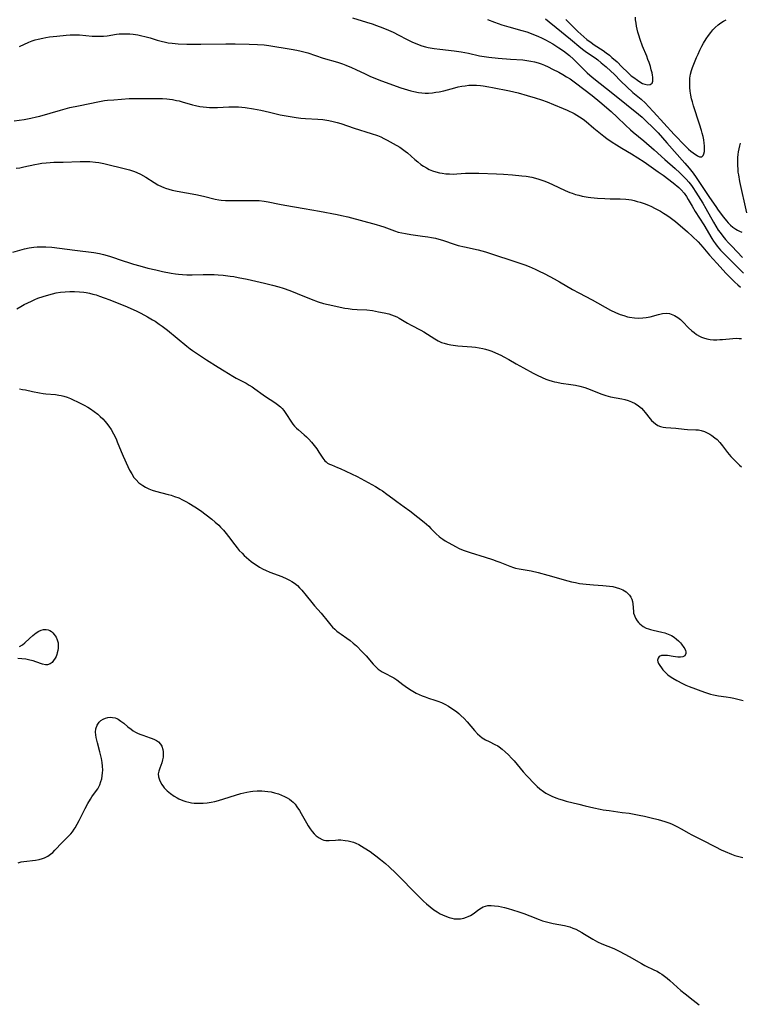
# Model space of a CAD drawing. Units: inches. Extents: x 2080196 to 2085652, y 249202 to 254644.
# Drawn here: x 2081680 to 2081828, y 249476 to 249679 of the extents above; entities that cross this region are included whole.
import ezdxf

# ---------------------------------------------------------------- set-up
doc = ezdxf.new("R2010")
doc.units = ezdxf.units.IN
doc.header["$MEASUREMENT"] = 0
doc.layers.add('c_22_T12S_R19E', color=53, linetype='Continuous')

msp = doc.modelspace()

# ---------------------------------------------------------------- linework, layer by layer
at = {"layer": 'c_22_T12S_R19E'}
for points in [[(2081748.49, 249679.44, 986), (2081751.37, 249678.58, 986), (2081752.52, 249678.21, 986), (2081753.46, 249677.89, 986), (2081754.77, 249677.4, 986), (2081755.92, 249676.91, 986), (2081756.84, 249676.49, 986), (2081758.04, 249675.88, 986), (2081759.6, 249675.07, 986), (2081760.68, 249674.54, 986), (2081761.85, 249674.05, 986), (2081762.74, 249673.74, 986), (2081763.51, 249673.51, 986), (2081764.06, 249673.38, 986), (2081765.32, 249673.15, 986), (2081766.43, 249672.99, 986), (2081769.38, 249672.66, 986), (2081770.84, 249672.46, 986), (2081771.61, 249672.32, 986), (2081772.33, 249672.18, 986), (2081774.6, 249671.68, 986), (2081775.59, 249671.48, 986), (2081776.52, 249671.35, 986), (2081778.49, 249671.15, 986), (2081781.01, 249670.95, 986), (2081783.53, 249670.8, 986), (2081784.35, 249670.72, 986), (2081785.17, 249670.58, 986), (2081785.91, 249670.42, 986), (2081786.65, 249670.22, 986), (2081787.3, 249670, 986), (2081788.01, 249669.72, 986), (2081788.71, 249669.41, 986), (2081789.65, 249668.94, 986), (2081790.92, 249668.27, 986), (2081791.74, 249667.81, 986), (2081792.54, 249667.33, 986), (2081793.23, 249666.89, 986), (2081794.34, 249666.1, 986), (2081797.76, 249663.5, 986), (2081799.39, 249662.16, 986), (2081801.66, 249660.21, 986), (2081802.94, 249659.05, 986), (2081804.63, 249657.41, 986), (2081805.66, 249656.45, 986), (2081806.22, 249655.96, 986), (2081808.39, 249654.16, 986), (2081810.56, 249652.3, 986), (2081812.75, 249650.32, 986), (2081814.87, 249648.45, 986), (2081815.84, 249647.56, 986), (2081816.37, 249647.06, 986), (2081817.12, 249646.28, 986), (2081817.67, 249645.65, 986), (2081818.18, 249644.98, 986), (2081818.5, 249644.54, 986), (2081819.13, 249643.6, 986), (2081820.55, 249641.33, 986), (2081821.19, 249640.23, 986), (2081822.74, 249637.43, 986), (2081823.22, 249636.61, 986), (2081823.73, 249635.81, 986), (2081824.08, 249635.3, 986), (2081824.64, 249634.56, 986), (2081825.23, 249633.84, 986), (2081825.85, 249633.15, 986), (2081826.49, 249632.46, 986), (2081828.73, 249630.18, 986)], [(2081776.26, 249679.12, 984), (2081777.73, 249678.56, 984), (2081779.21, 249678.05, 984), (2081780.66, 249677.61, 984), (2081783.31, 249676.87, 984), (2081784.33, 249676.56, 984), (2081785.56, 249676.11, 984), (2081786.76, 249675.6, 984), (2081787.36, 249675.33, 984), (2081788.21, 249674.91, 984), (2081788.94, 249674.52, 984), (2081789.67, 249674.1, 984), (2081790.92, 249673.33, 984), (2081791.89, 249672.67, 984), (2081792.53, 249672.2, 984), (2081793.14, 249671.7, 984), (2081793.97, 249670.96, 984), (2081794.52, 249670.41, 984), (2081795.97, 249668.9, 984), (2081796.75, 249668.16, 984), (2081797.82, 249667.27, 984), (2081802.39, 249663.62, 984), (2081807.29, 249659.66, 984), (2081808.04, 249659.01, 984), (2081808.75, 249658.37, 984), (2081810.37, 249656.78, 984), (2081811.34, 249655.78, 984), (2081813.17, 249653.76, 984), (2081816.86, 249649.59, 984), (2081817.75, 249648.53, 984), (2081818.54, 249647.5, 984), (2081819.17, 249646.59, 984), (2081820.65, 249644.36, 984), (2081821.93, 249642.51, 984), (2081823.19, 249640.63, 984), (2081823.67, 249639.92, 984), (2081824.76, 249638.48, 984), (2081825.42, 249637.67, 984), (2081825.78, 249637.27, 984), (2081826.25, 249636.8, 984), (2081826.73, 249636.39, 984), (2081827.3, 249635.99, 984), (2081827.69, 249635.75, 984), (2081828.06, 249635.56, 984), (2081828.58, 249635.38, 984)], [(2081788.16, 249679.24, 982), (2081788.94, 249678.65, 982), (2081790.4, 249677.49, 982), (2081793.31, 249675.11, 982), (2081795.47, 249673.29, 982), (2081796.04, 249672.85, 982), (2081796.61, 249672.42, 982), (2081798.37, 249671.22, 982), (2081798.95, 249670.81, 982), (2081799.67, 249670.24, 982), (2081800.67, 249669.37, 982), (2081801.64, 249668.48, 982), (2081802.28, 249667.86, 982), (2081803.7, 249666.42, 982), (2081804.9, 249665.28, 982), (2081806.18, 249664.13, 982), (2081807.83, 249662.71, 982), (2081808.73, 249661.89, 982), (2081809.37, 249661.25, 982), (2081810.39, 249660.16, 982), (2081814.63, 249655.46, 982), (2081816.89, 249653.13, 982), (2081817.63, 249652.45, 982), (2081818.1, 249652.06, 982), (2081818.56, 249651.71, 982), (2081819.42, 249651.09, 982), (2081819.84, 249650.87, 982), (2081820.35, 249650.86, 982), (2081820.64, 249651.14, 982), (2081820.77, 249651.48, 982), (2081820.86, 249651.94, 982), (2081820.89, 249652.48, 982), (2081820.88, 249653.12, 982), (2081820.82, 249653.7, 982), (2081820.72, 249654.35, 982), (2081820.59, 249655.02, 982), (2081820.43, 249655.71, 982), (2081820.28, 249656.28, 982), (2081819.89, 249657.56, 982), (2081818.64, 249661.36, 982), (2081818.4, 249662.17, 982), (2081818.24, 249662.82, 982), (2081818.07, 249663.58, 982), (2081817.95, 249664.35, 982), (2081817.86, 249665.11, 982), (2081817.84, 249666.13, 982), (2081817.9, 249667.03, 982), (2081818.04, 249667.91, 982), (2081818.21, 249668.6, 982), (2081818.42, 249669.27, 982), (2081818.67, 249669.94, 982), (2081819.24, 249671.3, 982), (2081819.56, 249672.02, 982), (2081819.95, 249672.82, 982), (2081820.37, 249673.62, 982), (2081820.71, 249674.23, 982), (2081821.26, 249675.13, 982), (2081821.73, 249675.82, 982), (2081822.17, 249676.42, 982), (2081822.63, 249676.98, 982), (2081823.11, 249677.49, 982), (2081823.73, 249678.04, 982), (2081824.26, 249678.43, 982), (2081824.82, 249678.79, 982), (2081825.37, 249679.09, 982)], [(2081792.39, 249679.1, 980), (2081793.48, 249678, 980), (2081794.85, 249676.67, 980), (2081796.05, 249675.57, 980), (2081796.72, 249675.01, 980), (2081797.55, 249674.39, 980), (2081798.21, 249673.94, 980), (2081800.04, 249672.73, 980), (2081800.67, 249672.29, 980), (2081801.32, 249671.78, 980), (2081801.86, 249671.34, 980), (2081802.92, 249670.39, 980), (2081803.91, 249669.42, 980), (2081805.11, 249668.21, 980), (2081805.45, 249667.89, 980), (2081805.83, 249667.56, 980), (2081806.33, 249667.16, 980), (2081807.08, 249666.63, 980), (2081807.8, 249666.17, 980), (2081808.13, 249665.99, 980), (2081808.63, 249665.79, 980), (2081809.25, 249665.68, 980), (2081809.73, 249665.74, 980), (2081810.12, 249666.03, 980), (2081810.26, 249666.41, 980), (2081810.27, 249666.8, 980), (2081810.24, 249667.26, 980), (2081810.18, 249667.68, 980), (2081810.1, 249668.14, 980), (2081809.95, 249668.77, 980), (2081809.75, 249669.44, 980), (2081809.49, 249670.25, 980), (2081809.25, 249670.93, 980), (2081809, 249671.59, 980), (2081808.17, 249673.65, 980), (2081807.66, 249675.03, 980), (2081807.38, 249675.91, 980), (2081807.2, 249676.54, 980), (2081807.04, 249677.16, 980), (2081806.92, 249677.77, 980), (2081806.82, 249678.37, 980), (2081806.73, 249679.04, 980), (2081806.69, 249679.59, 980)], [(2081680.03, 249673.6, 988), (2081681.92, 249674.44, 988), (2081682.65, 249674.73, 988), (2081683.24, 249674.93, 988), (2081683.84, 249675.09, 988), (2081684.81, 249675.31, 988), (2081685.47, 249675.43, 988), (2081686.17, 249675.53, 988), (2081687.67, 249675.7, 988), (2081689.6, 249675.89, 988), (2081690.45, 249675.95, 988), (2081691.39, 249675.98, 988), (2081691.89, 249675.96, 988), (2081692.38, 249675.94, 988), (2081694.94, 249675.71, 988), (2081695.47, 249675.68, 988), (2081696.35, 249675.67, 988), (2081697.3, 249675.71, 988), (2081698.04, 249675.8, 988), (2081700, 249676.1, 988), (2081700.53, 249676.16, 988), (2081700.95, 249676.19, 988), (2081701.82, 249676.2, 988), (2081702.7, 249676.15, 988), (2081703.39, 249676.08, 988), (2081704.37, 249675.94, 988), (2081705.21, 249675.77, 988), (2081705.77, 249675.64, 988), (2081706.89, 249675.34, 988), (2081708.34, 249674.89, 988), (2081709.44, 249674.57, 988), (2081709.75, 249674.5, 988), (2081710.57, 249674.34, 988), (2081711.39, 249674.23, 988), (2081712.68, 249674.12, 988), (2081714.45, 249674.06, 988), (2081717.34, 249674.05, 988), (2081722.45, 249674.09, 988), (2081724.37, 249674.09, 988), (2081727.23, 249674.04, 988), (2081728.97, 249673.99, 988), (2081730.33, 249673.89, 988), (2081731.28, 249673.77, 988), (2081735.88, 249673.04, 988), (2081737.05, 249672.82, 988), (2081737.95, 249672.62, 988), (2081739.32, 249672.25, 988), (2081742.49, 249671.2, 988), (2081745.39, 249670.32, 988), (2081746.43, 249669.98, 988), (2081747.11, 249669.73, 988), (2081748.28, 249669.27, 988), (2081749.21, 249668.86, 988), (2081751.12, 249667.92, 988), (2081752.07, 249667.47, 988), (2081753.2, 249666.99, 988), (2081754.45, 249666.51, 988), (2081758.46, 249665.09, 988), (2081759.83, 249664.64, 988), (2081760.47, 249664.46, 988), (2081761.09, 249664.3, 988), (2081762.07, 249664.11, 988), (2081762.75, 249664.03, 988), (2081763.43, 249663.99, 988), (2081764.14, 249663.99, 988), (2081764.94, 249664.05, 988), (2081765.65, 249664.15, 988), (2081766.35, 249664.27, 988), (2081767.25, 249664.48, 988), (2081769.56, 249665.09, 988), (2081770.25, 249665.26, 988), (2081770.95, 249665.4, 988), (2081771.64, 249665.51, 988), (2081772.44, 249665.59, 988), (2081773.2, 249665.61, 988), (2081773.99, 249665.6, 988), (2081774.79, 249665.54, 988), (2081775.39, 249665.48, 988), (2081776.56, 249665.3, 988), (2081777.3, 249665.16, 988), (2081780.77, 249664.45, 988), (2081782.6, 249664.01, 988), (2081784.42, 249663.52, 988), (2081786.06, 249663.04, 988), (2081787.38, 249662.6, 988), (2081788.54, 249662.17, 988), (2081789.85, 249661.64, 988), (2081791.83, 249660.81, 988), (2081792.66, 249660.45, 988), (2081794.08, 249659.77, 988), (2081794.65, 249659.46, 988), (2081795.2, 249659.13, 988), (2081795.95, 249658.62, 988), (2081796.57, 249658.14, 988), (2081798.1, 249656.8, 988), (2081799.14, 249655.92, 988), (2081800.2, 249655.09, 988), (2081800.83, 249654.63, 988), (2081801.88, 249653.91, 988), (2081802.79, 249653.33, 988), (2081803.92, 249652.63, 988), (2081805.89, 249651.47, 988), (2081807.2, 249650.63, 988), (2081808.45, 249649.81, 988), (2081811.37, 249647.81, 988), (2081812.36, 249647.1, 988), (2081814.41, 249645.51, 988), (2081815.59, 249644.54, 988), (2081816.09, 249644.08, 988), (2081816.7, 249643.42, 988), (2081817.19, 249642.73, 988), (2081817.56, 249642.1, 988), (2081818.34, 249640.73, 988), (2081818.99, 249639.61, 988), (2081820.73, 249636.85, 988), (2081822.37, 249634.08, 988), (2081822.75, 249633.51, 988), (2081823.14, 249632.95, 988), (2081823.5, 249632.47, 988), (2081824.16, 249631.69, 988), (2081824.59, 249631.24, 988), (2081826.84, 249629.01, 988), (2081828.9, 249626.9, 988)], [(2081678.9, 249658.25, 990), (2081680.96, 249658.55, 990), (2081682.37, 249658.82, 990), (2081683.49, 249659.09, 990), (2081684.21, 249659.27, 990), (2081688.45, 249660.5, 990), (2081690.37, 249661, 990), (2081692.17, 249661.39, 990), (2081696.5, 249662.26, 990), (2081697.48, 249662.43, 990), (2081698.1, 249662.51, 990), (2081699.43, 249662.62, 990), (2081702.59, 249662.84, 990), (2081703.42, 249662.87, 990), (2081708.57, 249662.89, 990), (2081709.4, 249662.87, 990), (2081710.29, 249662.8, 990), (2081710.89, 249662.74, 990), (2081711.49, 249662.65, 990), (2081712.29, 249662.49, 990), (2081712.83, 249662.37, 990), (2081713.45, 249662.19, 990), (2081715.6, 249661.54, 990), (2081716.2, 249661.4, 990), (2081717.13, 249661.22, 990), (2081717.79, 249661.14, 990), (2081718.46, 249661.08, 990), (2081719.11, 249661.05, 990), (2081719.77, 249661.04, 990), (2081720.73, 249661.05, 990), (2081723.05, 249661.16, 990), (2081723.72, 249661.18, 990), (2081724.4, 249661.17, 990), (2081725.06, 249661.14, 990), (2081726.41, 249661.01, 990), (2081728.13, 249660.75, 990), (2081729.66, 249660.46, 990), (2081731.4, 249660.08, 990), (2081733.63, 249659.54, 990), (2081735.25, 249659.21, 990), (2081736.09, 249659.07, 990), (2081736.9, 249658.96, 990), (2081737.86, 249658.85, 990), (2081738.83, 249658.78, 990), (2081741.34, 249658.62, 990), (2081742.38, 249658.52, 990), (2081743.61, 249658.32, 990), (2081744.5, 249658.13, 990), (2081745.35, 249657.91, 990), (2081746.07, 249657.71, 990), (2081748.85, 249656.79, 990), (2081752.32, 249655.7, 990), (2081753.61, 249655.24, 990), (2081754.3, 249654.96, 990), (2081754.97, 249654.65, 990), (2081755.63, 249654.32, 990), (2081756.87, 249653.64, 990), (2081758.22, 249652.83, 990), (2081758.8, 249652.43, 990), (2081759.36, 249652.01, 990), (2081759.79, 249651.66, 990), (2081761.3, 249650.32, 990), (2081761.91, 249649.81, 990), (2081762.54, 249649.32, 990), (2081763.11, 249648.93, 990), (2081763.7, 249648.58, 990), (2081764.28, 249648.28, 990), (2081764.96, 249648, 990), (2081765.66, 249647.78, 990), (2081766.38, 249647.6, 990), (2081766.93, 249647.49, 990), (2081767.67, 249647.4, 990), (2081768.42, 249647.34, 990), (2081769.17, 249647.33, 990), (2081769.99, 249647.36, 990), (2081771.73, 249647.49, 990), (2081772.42, 249647.52, 990), (2081773.16, 249647.54, 990), (2081774.47, 249647.52, 990), (2081778.14, 249647.4, 990), (2081779.58, 249647.32, 990), (2081781.42, 249647.18, 990), (2081783.31, 249646.98, 990), (2081784.18, 249646.86, 990), (2081785.36, 249646.66, 990), (2081786.11, 249646.49, 990), (2081786.84, 249646.3, 990), (2081787.26, 249646.17, 990), (2081788.04, 249645.88, 990), (2081788.88, 249645.53, 990), (2081789.64, 249645.19, 990), (2081792.22, 249643.97, 990), (2081793.2, 249643.54, 990), (2081793.65, 249643.36, 990), (2081794.33, 249643.15, 990), (2081795.04, 249642.96, 990), (2081795.74, 249642.81, 990), (2081796.99, 249642.59, 990), (2081797.54, 249642.51, 990), (2081798.89, 249642.36, 990), (2081800.37, 249642.27, 990), (2081801.5, 249642.25, 990), (2081803.57, 249642.23, 990), (2081804.71, 249642.17, 990), (2081805.35, 249642.1, 990), (2081805.89, 249642, 990), (2081806.42, 249641.88, 990), (2081807.06, 249641.71, 990), (2081807.68, 249641.52, 990), (2081808.48, 249641.24, 990), (2081809.35, 249640.9, 990), (2081809.98, 249640.63, 990), (2081810.6, 249640.34, 990), (2081811.18, 249640.04, 990), (2081811.82, 249639.67, 990), (2081812.44, 249639.28, 990), (2081813.13, 249638.84, 990), (2081813.81, 249638.38, 990), (2081814.39, 249637.95, 990), (2081814.89, 249637.55, 990), (2081817.38, 249635.43, 990), (2081818.45, 249634.48, 990), (2081819.57, 249633.37, 990), (2081820.06, 249632.83, 990), (2081820.51, 249632.31, 990), (2081821.91, 249630.62, 990), (2081823.44, 249628.98, 990), (2081825.35, 249626.87, 990), (2081826.23, 249625.98, 990), (2081827.13, 249625.1, 990), (2081827.75, 249624.54, 990), (2081828.3, 249624.08, 990)], [(2081829.61, 249639.35, 984), (2081828.17, 249645.82, 984), (2081827.93, 249647.14, 984), (2081827.84, 249647.73, 984), (2081827.78, 249648.32, 984), (2081827.73, 249649.1, 984), (2081827.73, 249650.14, 984), (2081827.76, 249650.75, 984), (2081827.83, 249651.35, 984), (2081827.9, 249651.89, 984), (2081828.02, 249652.51, 984), (2081828.17, 249653.11, 984), (2081828.32, 249653.65, 984)], [(2081679.34, 249648.51, 992), (2081680.08, 249648.63, 992), (2081680.93, 249648.79, 992), (2081683.19, 249649.27, 992), (2081683.91, 249649.42, 992), (2081684.64, 249649.54, 992), (2081685.53, 249649.65, 992), (2081686.31, 249649.71, 992), (2081687.1, 249649.74, 992), (2081689.03, 249649.78, 992), (2081692.47, 249649.92, 992), (2081693.81, 249649.93, 992), (2081694.51, 249649.91, 992), (2081695.65, 249649.8, 992), (2081696.31, 249649.7, 992), (2081697.37, 249649.5, 992), (2081702.09, 249648.34, 992), (2081702.67, 249648.18, 992), (2081703.24, 249648, 992), (2081703.7, 249647.83, 992), (2081704.16, 249647.64, 992), (2081704.92, 249647.27, 992), (2081705.99, 249646.66, 992), (2081707.71, 249645.58, 992), (2081708.44, 249645.14, 992), (2081709.2, 249644.75, 992), (2081709.71, 249644.53, 992), (2081710.04, 249644.4, 992), (2081710.73, 249644.19, 992), (2081711.43, 249644.01, 992), (2081712.46, 249643.8, 992), (2081716.27, 249643.09, 992), (2081717.83, 249642.75, 992), (2081720.25, 249642.18, 992), (2081720.99, 249642.04, 992), (2081721.48, 249641.97, 992), (2081722.39, 249641.89, 992), (2081723.8, 249641.85, 992), (2081727.38, 249641.9, 992), (2081728.31, 249641.9, 992), (2081729.3, 249641.87, 992), (2081730.31, 249641.78, 992), (2081731.15, 249641.64, 992), (2081733.51, 249641.14, 992), (2081734.57, 249640.94, 992), (2081738.55, 249640.27, 992), (2081741.7, 249639.67, 992), (2081745.38, 249639.01, 992), (2081746.22, 249638.83, 992), (2081747.57, 249638.5, 992), (2081753.34, 249636.98, 992), (2081754.25, 249636.7, 992), (2081754.91, 249636.48, 992), (2081757.16, 249635.63, 992), (2081757.91, 249635.4, 992), (2081758.64, 249635.22, 992), (2081759.38, 249635.07, 992), (2081760.47, 249634.9, 992), (2081762.91, 249634.57, 992), (2081763.97, 249634.41, 992), (2081764.78, 249634.27, 992), (2081765.59, 249634.11, 992), (2081766.26, 249633.94, 992), (2081767.03, 249633.72, 992), (2081769.59, 249632.82, 992), (2081770.24, 249632.63, 992), (2081771.51, 249632.32, 992), (2081774.31, 249631.75, 992), (2081775.12, 249631.56, 992), (2081775.84, 249631.35, 992), (2081783.14, 249628.91, 992), (2081783.95, 249628.62, 992), (2081784.84, 249628.27, 992), (2081786.06, 249627.75, 992), (2081786.72, 249627.44, 992), (2081788.05, 249626.78, 992), (2081790, 249625.74, 992), (2081791.04, 249625.16, 992), (2081793.75, 249623.58, 992), (2081795.01, 249622.9, 992), (2081797.82, 249621.44, 992), (2081801.56, 249619.33, 992), (2081802.57, 249618.83, 992), (2081803.53, 249618.44, 992), (2081804.28, 249618.19, 992), (2081805.04, 249617.98, 992), (2081805.49, 249617.88, 992), (2081806.52, 249617.74, 992), (2081807.27, 249617.69, 992), (2081808.18, 249617.71, 992), (2081808.9, 249617.8, 992), (2081809.68, 249617.97, 992), (2081811.44, 249618.44, 992), (2081812.26, 249618.61, 992), (2081813, 249618.67, 992), (2081813.72, 249618.61, 992), (2081814.04, 249618.53, 992), (2081814.75, 249618.23, 992), (2081815.43, 249617.79, 992), (2081815.94, 249617.37, 992), (2081816.44, 249616.9, 992), (2081817.63, 249615.69, 992), (2081818.26, 249615.1, 992), (2081818.73, 249614.71, 992), (2081819.27, 249614.32, 992), (2081819.84, 249613.99, 992), (2081820.27, 249613.79, 992), (2081820.71, 249613.62, 992), (2081821.36, 249613.43, 992), (2081822.02, 249613.31, 992), (2081822.75, 249613.24, 992), (2081823.43, 249613.23, 992), (2081824.01, 249613.25, 992), (2081824.59, 249613.29, 992), (2081826.74, 249613.51, 992), (2081827.4, 249613.54, 992), (2081828.04, 249613.51, 992), (2081828.49, 249613.46, 992)], [(2081678.66, 249631.24, 994), (2081681.06, 249631.94, 994), (2081682.04, 249632.16, 994), (2081682.5, 249632.24, 994), (2081683, 249632.3, 994), (2081683.67, 249632.36, 994), (2081684.33, 249632.38, 994), (2081685.42, 249632.36, 994), (2081686.65, 249632.28, 994), (2081688.28, 249632.09, 994), (2081691.42, 249631.65, 994), (2081695.33, 249631.16, 994), (2081696.46, 249630.98, 994), (2081697.3, 249630.8, 994), (2081698.03, 249630.6, 994), (2081698.76, 249630.38, 994), (2081701.31, 249629.49, 994), (2081702.43, 249629.12, 994), (2081703.44, 249628.81, 994), (2081704.79, 249628.42, 994), (2081706.43, 249627.98, 994), (2081708.03, 249627.59, 994), (2081709.4, 249627.29, 994), (2081711.2, 249626.93, 994), (2081712.07, 249626.79, 994), (2081712.72, 249626.71, 994), (2081713.57, 249626.63, 994), (2081714.43, 249626.59, 994), (2081715.56, 249626.57, 994), (2081717.8, 249626.64, 994), (2081719.16, 249626.65, 994), (2081720.04, 249626.63, 994), (2081720.91, 249626.58, 994), (2081721.88, 249626.51, 994), (2081723.36, 249626.34, 994), (2081724.1, 249626.23, 994), (2081724.97, 249626.07, 994), (2081726.86, 249625.67, 994), (2081730.43, 249624.85, 994), (2081732.02, 249624.48, 994), (2081733.35, 249624.13, 994), (2081734.24, 249623.85, 994), (2081735.62, 249623.37, 994), (2081737.14, 249622.77, 994), (2081740, 249621.57, 994), (2081741.42, 249621.04, 994), (2081742.52, 249620.7, 994), (2081743.48, 249620.46, 994), (2081746.94, 249619.75, 994), (2081747.58, 249619.64, 994), (2081748.45, 249619.52, 994), (2081749.48, 249619.44, 994), (2081751.43, 249619.36, 994), (2081752.63, 249619.22, 994), (2081753.88, 249619.01, 994), (2081754.98, 249618.79, 994), (2081755.98, 249618.55, 994), (2081756.54, 249618.38, 994), (2081757.08, 249618.18, 994), (2081757.6, 249617.94, 994), (2081758.11, 249617.67, 994), (2081759.83, 249616.67, 994), (2081760.57, 249616.25, 994), (2081762.52, 249615.22, 994), (2081763.15, 249614.86, 994), (2081765.44, 249613.39, 994), (2081766.1, 249613.02, 994), (2081766.78, 249612.7, 994), (2081767.35, 249612.5, 994), (2081768.03, 249612.33, 994), (2081768.73, 249612.2, 994), (2081770.13, 249612.01, 994), (2081773.04, 249611.76, 994), (2081773.79, 249611.68, 994), (2081774.52, 249611.58, 994), (2081775.28, 249611.44, 994), (2081775.87, 249611.29, 994), (2081776.53, 249611.09, 994), (2081777.17, 249610.87, 994), (2081777.93, 249610.55, 994), (2081779.02, 249610.05, 994), (2081779.63, 249609.74, 994), (2081780.63, 249609.2, 994), (2081782.19, 249608.28, 994), (2081783.66, 249607.44, 994), (2081785.63, 249606.39, 994), (2081786.46, 249605.96, 994), (2081787.49, 249605.47, 994), (2081788.24, 249605.15, 994), (2081788.89, 249604.91, 994), (2081789.55, 249604.7, 994), (2081790.02, 249604.57, 994), (2081790.49, 249604.47, 994), (2081791.43, 249604.31, 994), (2081793.4, 249604.05, 994), (2081794.33, 249603.89, 994), (2081795.27, 249603.69, 994), (2081796.27, 249603.41, 994), (2081796.84, 249603.21, 994), (2081797.4, 249603, 994), (2081799.24, 249602.22, 994), (2081799.75, 249602.02, 994), (2081800.57, 249601.76, 994), (2081801.55, 249601.52, 994), (2081803.91, 249601.08, 994), (2081804.48, 249600.95, 994), (2081805.2, 249600.74, 994), (2081805.87, 249600.48, 994), (2081806.61, 249600.09, 994), (2081807.29, 249599.64, 994), (2081807.9, 249599.13, 994), (2081808.33, 249598.7, 994), (2081808.7, 249598.27, 994), (2081809.72, 249596.98, 994), (2081809.99, 249596.65, 994), (2081810.39, 249596.25, 994), (2081810.81, 249595.9, 994), (2081811.29, 249595.61, 994), (2081811.81, 249595.39, 994), (2081812.36, 249595.25, 994), (2081812.94, 249595.17, 994), (2081815, 249595.01, 994), (2081816.73, 249594.84, 994), (2081817.37, 249594.79, 994), (2081819.13, 249594.73, 994), (2081819.67, 249594.68, 994), (2081820.21, 249594.59, 994), (2081820.9, 249594.36, 994), (2081821.58, 249594.04, 994), (2081821.99, 249593.81, 994), (2081822.39, 249593.56, 994), (2081823.03, 249593.08, 994), (2081823.48, 249592.68, 994), (2081824.02, 249592.09, 994), (2081824.59, 249591.38, 994), (2081825.64, 249590, 994), (2081826.31, 249589.22, 994), (2081826.68, 249588.82, 994), (2081827.37, 249588.14, 994), (2081828.1, 249587.45, 994), (2081828.49, 249587.11, 994)], [(2081679.46, 249619.58, 996), (2081680.3, 249620.08, 996), (2081681.01, 249620.47, 996), (2081681.73, 249620.84, 996), (2081682.49, 249621.2, 996), (2081683.15, 249621.49, 996), (2081683.82, 249621.76, 996), (2081684.86, 249622.14, 996), (2081686.03, 249622.5, 996), (2081686.8, 249622.7, 996), (2081687.58, 249622.87, 996), (2081688.46, 249623.01, 996), (2081689.41, 249623.11, 996), (2081690.36, 249623.16, 996), (2081691.31, 249623.16, 996), (2081692.36, 249623.11, 996), (2081693.24, 249623.01, 996), (2081693.76, 249622.94, 996), (2081694.43, 249622.81, 996), (2081695.11, 249622.64, 996), (2081695.79, 249622.44, 996), (2081696.46, 249622.23, 996), (2081697.4, 249621.89, 996), (2081698.58, 249621.43, 996), (2081702.14, 249619.99, 996), (2081702.92, 249619.66, 996), (2081704.03, 249619.16, 996), (2081704.95, 249618.71, 996), (2081706.37, 249617.94, 996), (2081707.4, 249617.34, 996), (2081707.9, 249617.03, 996), (2081708.74, 249616.46, 996), (2081709.33, 249616.04, 996), (2081710.43, 249615.18, 996), (2081714.41, 249611.94, 996), (2081715.1, 249611.39, 996), (2081715.63, 249610.99, 996), (2081716.41, 249610.45, 996), (2081718.46, 249609.11, 996), (2081720.85, 249607.59, 996), (2081722.12, 249606.81, 996), (2081723.92, 249605.74, 996), (2081724.58, 249605.36, 996), (2081726.6, 249604.27, 996), (2081727.25, 249603.89, 996), (2081727.85, 249603.52, 996), (2081728.43, 249603.13, 996), (2081730.1, 249601.92, 996), (2081730.64, 249601.55, 996), (2081732.52, 249600.32, 996), (2081733.08, 249599.92, 996), (2081733.69, 249599.42, 996), (2081734.05, 249599.06, 996), (2081734.38, 249598.68, 996), (2081734.68, 249598.29, 996), (2081734.95, 249597.88, 996), (2081735.83, 249596.46, 996), (2081736.26, 249595.85, 996), (2081736.6, 249595.44, 996), (2081736.97, 249595.05, 996), (2081737.37, 249594.69, 996), (2081738.58, 249593.66, 996), (2081739.04, 249593.25, 996), (2081739.53, 249592.76, 996), (2081740.09, 249592.14, 996), (2081740.62, 249591.49, 996), (2081741.14, 249590.79, 996), (2081741.61, 249590.09, 996), (2081742.4, 249588.84, 996), (2081742.79, 249588.35, 996), (2081743.08, 249588.08, 996), (2081743.36, 249587.87, 996), (2081743.74, 249587.65, 996), (2081744.15, 249587.47, 996), (2081745.43, 249586.97, 996), (2081745.97, 249586.74, 996), (2081749.44, 249585.08, 996), (2081750.22, 249584.67, 996), (2081753.2, 249583.03, 996), (2081754.2, 249582.45, 996), (2081754.67, 249582.15, 996), (2081755.59, 249581.49, 996), (2081756.79, 249580.56, 996), (2081757.64, 249579.93, 996), (2081759.15, 249578.86, 996), (2081760.26, 249578.06, 996), (2081761.97, 249576.74, 996), (2081763.27, 249575.67, 996), (2081764.19, 249574.85, 996), (2081764.63, 249574.41, 996), (2081765.7, 249573.32, 996), (2081766.34, 249572.74, 996), (2081766.64, 249572.5, 996), (2081767.06, 249572.2, 996), (2081767.58, 249571.87, 996), (2081769.67, 249570.66, 996), (2081770.42, 249570.28, 996), (2081771.23, 249569.93, 996), (2081772.08, 249569.63, 996), (2081772.69, 249569.43, 996), (2081775.79, 249568.5, 996), (2081777.32, 249568, 996), (2081778.21, 249567.68, 996), (2081778.82, 249567.44, 996), (2081780.85, 249566.61, 996), (2081781.61, 249566.36, 996), (2081782.02, 249566.25, 996), (2081782.8, 249566.08, 996), (2081784.4, 249565.81, 996), (2081785.21, 249565.65, 996), (2081786.71, 249565.31, 996), (2081788.66, 249564.8, 996), (2081792.77, 249563.63, 996), (2081793.54, 249563.43, 996), (2081794.35, 249563.26, 996), (2081795.17, 249563.1, 996), (2081796.53, 249562.92, 996), (2081798.07, 249562.79, 996), (2081800.01, 249562.67, 996), (2081801.37, 249562.54, 996), (2081802.02, 249562.44, 996), (2081802.75, 249562.28, 996), (2081803.44, 249562.07, 996), (2081804.07, 249561.8, 996), (2081804.75, 249561.39, 996), (2081805.15, 249561.05, 996), (2081805.49, 249560.67, 996), (2081805.74, 249560.28, 996), (2081805.92, 249559.87, 996), (2081806.06, 249559.39, 996), (2081806.13, 249558.89, 996), (2081806.26, 249557.29, 996), (2081806.31, 249556.98, 996), (2081806.46, 249556.47, 996), (2081806.71, 249555.92, 996), (2081807.03, 249555.4, 996), (2081807.3, 249555.08, 996), (2081807.6, 249554.77, 996), (2081807.93, 249554.49, 996), (2081808.3, 249554.23, 996), (2081808.91, 249553.91, 996), (2081809.35, 249553.73, 996), (2081809.8, 249553.59, 996), (2081810.34, 249553.46, 996), (2081812.09, 249553.08, 996), (2081812.75, 249552.9, 996), (2081813.4, 249552.68, 996), (2081814.07, 249552.38, 996), (2081814.64, 249552.04, 996), (2081815.16, 249551.65, 996), (2081815.57, 249551.28, 996), (2081815.95, 249550.88, 996), (2081816.19, 249550.58, 996), (2081816.63, 249549.94, 996), (2081816.82, 249549.62, 996), (2081816.95, 249549.32, 996), (2081817.03, 249549.03, 996), (2081817.06, 249548.68, 996), (2081816.84, 249548.22, 996), (2081816.4, 249547.98, 996), (2081815.95, 249547.91, 996), (2081815.4, 249547.93, 996), (2081814.47, 249548.04, 996), (2081813.25, 249548.24, 996), (2081812.64, 249548.29, 996), (2081812.32, 249548.28, 996), (2081812.03, 249548.23, 996), (2081811.58, 249548.03, 996), (2081811.33, 249547.7, 996), (2081811.25, 249547.29, 996), (2081811.31, 249546.98, 996), (2081811.46, 249546.59, 996), (2081811.69, 249546.18, 996), (2081812.01, 249545.73, 996), (2081812.34, 249545.31, 996), (2081812.82, 249544.8, 996), (2081813.36, 249544.31, 996), (2081813.86, 249543.93, 996), (2081814.4, 249543.57, 996), (2081815.18, 249543.1, 996), (2081816.34, 249542.49, 996), (2081817.04, 249542.17, 996), (2081817.75, 249541.88, 996), (2081820.88, 249540.74, 996), (2081822.1, 249540.34, 996), (2081822.71, 249540.18, 996), (2081823.75, 249539.96, 996), (2081825.37, 249539.74, 996), (2081826.23, 249539.6, 996), (2081826.92, 249539.45, 996), (2081828.82, 249538.98, 996)], [(2081680.01, 249603.11, 998), (2081680.63, 249603.02, 998), (2081681.25, 249602.9, 998), (2081682.68, 249602.57, 998), (2081684.14, 249602.28, 998), (2081684.88, 249602.16, 998), (2081685.42, 249602.1, 998), (2081687.41, 249601.95, 998), (2081688.12, 249601.86, 998), (2081688.62, 249601.77, 998), (2081689.13, 249601.63, 998), (2081689.81, 249601.4, 998), (2081690.49, 249601.12, 998), (2081692.5, 249600.2, 998), (2081693.29, 249599.79, 998), (2081694.06, 249599.36, 998), (2081694.62, 249599, 998), (2081695.38, 249598.47, 998), (2081696.11, 249597.89, 998), (2081696.63, 249597.43, 998), (2081697.13, 249596.94, 998), (2081697.61, 249596.41, 998), (2081697.89, 249596.07, 998), (2081698.39, 249595.42, 998), (2081698.85, 249594.74, 998), (2081699.34, 249593.89, 998), (2081699.88, 249592.81, 998), (2081700.13, 249592.25, 998), (2081700.94, 249590.24, 998), (2081701.35, 249589.28, 998), (2081702.29, 249587.17, 998), (2081702.67, 249586.39, 998), (2081703.09, 249585.61, 998), (2081703.56, 249584.89, 998), (2081703.98, 249584.39, 998), (2081704.59, 249583.8, 998), (2081704.96, 249583.51, 998), (2081705.35, 249583.24, 998), (2081705.96, 249582.88, 998), (2081706.62, 249582.57, 998), (2081707.32, 249582.3, 998), (2081708, 249582.09, 998), (2081710.56, 249581.42, 998), (2081711.23, 249581.23, 998), (2081711.89, 249581.01, 998), (2081712.78, 249580.67, 998), (2081713.53, 249580.31, 998), (2081714.26, 249579.93, 998), (2081714.83, 249579.6, 998), (2081716.1, 249578.83, 998), (2081717.21, 249578.09, 998), (2081718.39, 249577.23, 998), (2081719.54, 249576.33, 998), (2081720.28, 249575.71, 998), (2081721, 249575.06, 998), (2081721.37, 249574.69, 998), (2081721.97, 249574.04, 998), (2081722.54, 249573.36, 998), (2081723, 249572.76, 998), (2081724.29, 249571.01, 998), (2081724.75, 249570.44, 998), (2081725.22, 249569.89, 998), (2081725.78, 249569.3, 998), (2081726.22, 249568.85, 998), (2081726.68, 249568.42, 998), (2081727.15, 249568.01, 998), (2081727.64, 249567.63, 998), (2081728.34, 249567.13, 998), (2081728.87, 249566.78, 998), (2081729.41, 249566.45, 998), (2081730.12, 249566.06, 998), (2081730.61, 249565.82, 998), (2081731.5, 249565.44, 998), (2081733.94, 249564.5, 998), (2081735.01, 249564.05, 998), (2081735.52, 249563.79, 998), (2081736.02, 249563.51, 998), (2081736.56, 249563.15, 998), (2081737.16, 249562.65, 998), (2081737.62, 249562.19, 998), (2081738.05, 249561.71, 998), (2081738.96, 249560.62, 998), (2081740.11, 249559.17, 998), (2081740.67, 249558.51, 998), (2081742.04, 249556.99, 998), (2081743.47, 249555.16, 998), (2081744.02, 249554.52, 998), (2081744.42, 249554.09, 998), (2081744.85, 249553.68, 998), (2081745.28, 249553.29, 998), (2081745.74, 249552.92, 998), (2081746.15, 249552.63, 998), (2081747.32, 249551.84, 998), (2081748.01, 249551.35, 998), (2081748.67, 249550.79, 998), (2081749.29, 249550.22, 998), (2081750.51, 249549, 998), (2081751.29, 249548.17, 998), (2081752.73, 249546.47, 998), (2081753.07, 249546.11, 998), (2081753.44, 249545.77, 998), (2081753.8, 249545.48, 998), (2081754.17, 249545.21, 998), (2081754.61, 249544.93, 998), (2081755.29, 249544.57, 998), (2081756.6, 249543.9, 998), (2081757.02, 249543.65, 998), (2081757.62, 249543.23, 998), (2081758.87, 249542.28, 998), (2081759.84, 249541.6, 998), (2081760.54, 249541.15, 998), (2081761.62, 249540.54, 998), (2081762.21, 249540.24, 998), (2081762.81, 249539.97, 998), (2081763.42, 249539.73, 998), (2081764.13, 249539.49, 998), (2081765.42, 249539.09, 998), (2081766.06, 249538.88, 998), (2081766.78, 249538.59, 998), (2081767.52, 249538.23, 998), (2081768.23, 249537.83, 998), (2081768.74, 249537.51, 998), (2081769.24, 249537.18, 998), (2081769.95, 249536.64, 998), (2081770.36, 249536.3, 998), (2081770.77, 249535.94, 998), (2081771.46, 249535.28, 998), (2081772.11, 249534.58, 998), (2081773.56, 249532.85, 998), (2081774.24, 249532.13, 998), (2081774.69, 249531.71, 998), (2081775.17, 249531.34, 998), (2081775.82, 249530.93, 998), (2081776.59, 249530.54, 998), (2081777.8, 249529.98, 998), (2081778.38, 249529.66, 998), (2081778.69, 249529.45, 998), (2081779.31, 249528.97, 998), (2081779.9, 249528.45, 998), (2081780.55, 249527.83, 998), (2081781.19, 249527.17, 998), (2081781.72, 249526.57, 998), (2081783.63, 249524.31, 998), (2081784.38, 249523.49, 998), (2081785.99, 249521.82, 998), (2081786.48, 249521.34, 998), (2081787.04, 249520.84, 998), (2081787.76, 249520.28, 998), (2081788.28, 249519.95, 998), (2081788.83, 249519.65, 998), (2081789.66, 249519.25, 998), (2081790.49, 249518.92, 998), (2081790.89, 249518.78, 998), (2081791.65, 249518.54, 998), (2081792.42, 249518.32, 998), (2081795.01, 249517.64, 998), (2081796.38, 249517.3, 998), (2081798.13, 249516.9, 998), (2081799.43, 249516.65, 998), (2081800.02, 249516.54, 998), (2081801.3, 249516.35, 998), (2081803.96, 249515.99, 998), (2081805.39, 249515.79, 998), (2081807.47, 249515.42, 998), (2081808.52, 249515.21, 998), (2081809.95, 249514.88, 998), (2081811.39, 249514.5, 998), (2081812.7, 249514.11, 998), (2081813.74, 249513.74, 998), (2081814.22, 249513.55, 998), (2081814.8, 249513.29, 998), (2081815.36, 249513.01, 998), (2081816.08, 249512.62, 998), (2081817.68, 249511.69, 998), (2081818.17, 249511.42, 998), (2081820.35, 249510.34, 998), (2081823.16, 249508.87, 998), (2081824.33, 249508.29, 998), (2081825.16, 249507.91, 998), (2081826.45, 249507.37, 998), (2081827.14, 249507.12, 998), (2081827.97, 249506.88, 998), (2081828.8, 249506.7, 998)], [(2081680.01, 249550.09, 1000), (2081680.65, 249550.49, 1000), (2081681.12, 249550.88, 1000), (2081682.08, 249551.79, 1000), (2081682.73, 249552.37, 1000), (2081683.09, 249552.67, 1000), (2081683.45, 249552.94, 1000), (2081683.99, 249553.28, 1000), (2081684.48, 249553.49, 1000), (2081684.97, 249553.61, 1000), (2081685.49, 249553.62, 1000), (2081685.93, 249553.53, 1000), (2081686.27, 249553.39, 1000), (2081686.58, 249553.19, 1000), (2081686.89, 249552.92, 1000), (2081687.18, 249552.6, 1000), (2081687.53, 249552.06, 1000), (2081687.8, 249551.46, 1000), (2081687.95, 249550.84, 1000), (2081688, 249550.25, 1000), (2081687.98, 249549.75, 1000), (2081687.91, 249549.28, 1000), (2081687.8, 249548.82, 1000), (2081687.69, 249548.46, 1000), (2081687.53, 249548.06, 1000), (2081687.34, 249547.68, 1000), (2081687.04, 249547.21, 1000), (2081686.72, 249546.84, 1000), (2081686.36, 249546.57, 1000), (2081685.78, 249546.36, 1000), (2081685.34, 249546.36, 1000), (2081684.75, 249546.49, 1000), (2081683.41, 249546.97, 1000), (2081682.8, 249547.16, 1000), (2081682.12, 249547.33, 1000), (2081681.32, 249547.48, 1000), (2081680.5, 249547.58, 1000), (2081679.65, 249547.64, 1000)], [(2081679.78, 249505.61, 1000), (2081680.34, 249505.78, 1000), (2081680.89, 249505.89, 1000), (2081683.31, 249506.18, 1000), (2081684.04, 249506.31, 1000), (2081684.76, 249506.5, 1000), (2081685.14, 249506.64, 1000), (2081685.86, 249506.99, 1000), (2081686.38, 249507.35, 1000), (2081686.87, 249507.76, 1000), (2081687.31, 249508.19, 1000), (2081688.81, 249509.79, 1000), (2081690.21, 249511.2, 1000), (2081690.56, 249511.57, 1000), (2081690.89, 249511.96, 1000), (2081691.27, 249512.5, 1000), (2081691.45, 249512.77, 1000), (2081691.89, 249513.53, 1000), (2081692.3, 249514.32, 1000), (2081693.51, 249516.79, 1000), (2081694.04, 249517.8, 1000), (2081694.61, 249518.73, 1000), (2081694.92, 249519.18, 1000), (2081695.68, 249520.19, 1000), (2081696.12, 249520.85, 1000), (2081696.54, 249521.68, 1000), (2081696.78, 249522.32, 1000), (2081696.92, 249522.87, 1000), (2081697.04, 249523.48, 1000), (2081697.11, 249524.11, 1000), (2081697.13, 249524.65, 1000), (2081697.09, 249525.48, 1000), (2081697, 249526.26, 1000), (2081696.88, 249527.05, 1000), (2081696.76, 249527.61, 1000), (2081696.56, 249528.47, 1000), (2081696.07, 249530.29, 1000), (2081695.8, 249531.38, 1000), (2081695.7, 249531.95, 1000), (2081695.65, 249532.5, 1000), (2081695.7, 249533.19, 1000), (2081695.97, 249533.95, 1000), (2081696.38, 249534.53, 1000), (2081696.78, 249534.89, 1000), (2081697.23, 249535.19, 1000), (2081697.69, 249535.39, 1000), (2081698.16, 249535.5, 1000), (2081698.66, 249535.55, 1000), (2081699.17, 249535.52, 1000), (2081699.68, 249535.41, 1000), (2081700.01, 249535.28, 1000), (2081700.28, 249535.15, 1000), (2081700.88, 249534.77, 1000), (2081701.46, 249534.31, 1000), (2081702.32, 249533.59, 1000), (2081702.98, 249533.08, 1000), (2081703.42, 249532.78, 1000), (2081703.88, 249532.5, 1000), (2081704.3, 249532.28, 1000), (2081704.74, 249532.09, 1000), (2081705.35, 249531.87, 1000), (2081706.87, 249531.35, 1000), (2081707.32, 249531.19, 1000), (2081707.76, 249531, 1000), (2081708.2, 249530.77, 1000), (2081708.58, 249530.5, 1000), (2081709.02, 249530.03, 1000), (2081709.27, 249529.6, 1000), (2081709.49, 249528.94, 1000), (2081709.56, 249528.44, 1000), (2081709.58, 249527.92, 1000), (2081709.54, 249527.33, 1000), (2081709.44, 249526.77, 1000), (2081709.28, 249526.2, 1000), (2081709.09, 249525.65, 1000), (2081708.86, 249525.09, 1000), (2081708.66, 249524.49, 1000), (2081708.56, 249523.89, 1000), (2081708.62, 249523.3, 1000), (2081708.8, 249522.71, 1000), (2081709.01, 249522.23, 1000), (2081709.28, 249521.75, 1000), (2081709.61, 249521.27, 1000), (2081709.8, 249521.03, 1000), (2081710.39, 249520.41, 1000), (2081711.06, 249519.84, 1000), (2081711.8, 249519.33, 1000), (2081712.44, 249518.96, 1000), (2081712.82, 249518.77, 1000), (2081713.62, 249518.44, 1000), (2081714.22, 249518.23, 1000), (2081714.83, 249518.07, 1000), (2081715.37, 249517.97, 1000), (2081715.94, 249517.91, 1000), (2081716.85, 249517.87, 1000), (2081717.78, 249517.9, 1000), (2081718.63, 249517.98, 1000), (2081719.41, 249518.1, 1000), (2081720.19, 249518.25, 1000), (2081720.96, 249518.44, 1000), (2081722.04, 249518.75, 1000), (2081724.46, 249519.55, 1000), (2081725.55, 249519.87, 1000), (2081726.14, 249520.02, 1000), (2081726.74, 249520.15, 1000), (2081727.51, 249520.28, 1000), (2081727.98, 249520.34, 1000), (2081728.92, 249520.4, 1000), (2081729.85, 249520.39, 1000), (2081730.44, 249520.36, 1000), (2081731.11, 249520.29, 1000), (2081731.77, 249520.18, 1000), (2081732.43, 249520.03, 1000), (2081733.29, 249519.78, 1000), (2081733.92, 249519.53, 1000), (2081734.53, 249519.25, 1000), (2081735.07, 249518.95, 1000), (2081735.52, 249518.67, 1000), (2081735.95, 249518.35, 1000), (2081736.29, 249518.05, 1000), (2081736.69, 249517.64, 1000), (2081737.08, 249517.15, 1000), (2081737.61, 249516.35, 1000), (2081737.97, 249515.75, 1000), (2081739.01, 249513.83, 1000), (2081739.35, 249513.24, 1000), (2081739.77, 249512.59, 1000), (2081740.21, 249512.03, 1000), (2081740.61, 249511.59, 1000), (2081741.03, 249511.19, 1000), (2081741.62, 249510.74, 1000), (2081742.24, 249510.4, 1000), (2081742.62, 249510.28, 1000), (2081743.04, 249510.21, 1000), (2081743.73, 249510.2, 1000), (2081744.99, 249510.28, 1000), (2081745.54, 249510.3, 1000), (2081746.13, 249510.3, 1000), (2081747, 249510.23, 1000), (2081747.59, 249510.14, 1000), (2081748.17, 249510, 1000), (2081748.68, 249509.83, 1000), (2081749.18, 249509.62, 1000), (2081749.77, 249509.34, 1000), (2081750.35, 249509.02, 1000), (2081750.93, 249508.67, 1000), (2081752.11, 249507.91, 1000), (2081752.75, 249507.48, 1000), (2081753.32, 249507.07, 1000), (2081754.29, 249506.3, 1000), (2081755.28, 249505.45, 1000), (2081756.01, 249504.78, 1000), (2081757.38, 249503.47, 1000), (2081762.06, 249498.71, 1000), (2081763.08, 249497.73, 1000), (2081763.71, 249497.17, 1000), (2081764.47, 249496.54, 1000), (2081765.24, 249495.95, 1000), (2081765.88, 249495.52, 1000), (2081766.53, 249495.14, 1000), (2081767.03, 249494.87, 1000), (2081767.81, 249494.53, 1000), (2081768.36, 249494.34, 1000), (2081768.9, 249494.19, 1000), (2081769.42, 249494.11, 1000), (2081770.03, 249494.07, 1000), (2081770.73, 249494.1, 1000), (2081771.41, 249494.22, 1000), (2081771.95, 249494.39, 1000), (2081772.32, 249494.54, 1000), (2081772.74, 249494.77, 1000), (2081773.31, 249495.13, 1000), (2081774.51, 249496.01, 1000)], [(2081774.51, 249496.01, 1000), (2081775.02, 249496.33, 1000), (2081775.38, 249496.52, 1000), (2081775.83, 249496.68, 1000), (2081776.36, 249496.79, 1000), (2081777.01, 249496.82, 1000), (2081777.69, 249496.78, 1000), (2081778.51, 249496.66, 1000), (2081779.75, 249496.41, 1000), (2081780.53, 249496.2, 1000), (2081781.43, 249495.93, 1000), (2081782.69, 249495.53, 1000), (2081783.7, 249495.19, 1000), (2081784.96, 249494.72, 1000), (2081786.89, 249493.95, 1000), (2081787.58, 249493.7, 1000), (2081788.11, 249493.54, 1000), (2081789.19, 249493.26, 1000), (2081789.8, 249493.13, 1000), (2081792.12, 249492.68, 1000), (2081792.67, 249492.55, 1000), (2081793.2, 249492.4, 1000), (2081793.8, 249492.18, 1000), (2081794.4, 249491.93, 1000), (2081795.02, 249491.62, 1000), (2081795.63, 249491.3, 1000), (2081796.24, 249490.95, 1000), (2081797.95, 249489.87, 1000), (2081798.91, 249489.33, 1000), (2081799.79, 249488.91, 1000), (2081802.27, 249487.95, 1000), (2081802.66, 249487.77, 1000), (2081803.46, 249487.38, 1000), (2081805.39, 249486.32, 1000), (2081807.9, 249484.88, 1000), (2081808.63, 249484.49, 1000), (2081810.63, 249483.55, 1000), (2081811.17, 249483.28, 1000), (2081811.66, 249482.99, 1000), (2081812.14, 249482.68, 1000), (2081812.68, 249482.29, 1000), (2081813.21, 249481.87, 1000), (2081813.73, 249481.42, 1000), (2081815.27, 249480.01, 1000), (2081816.05, 249479.33, 1000), (2081816.88, 249478.64, 1000), (2081818.57, 249477.33, 1000), (2081819.19, 249476.85, 1000), (2081819.82, 249476.4, 1000)]]:
    msp.add_polyline3d(points, dxfattribs=at)

doc.saveas('drawing.dxf')
